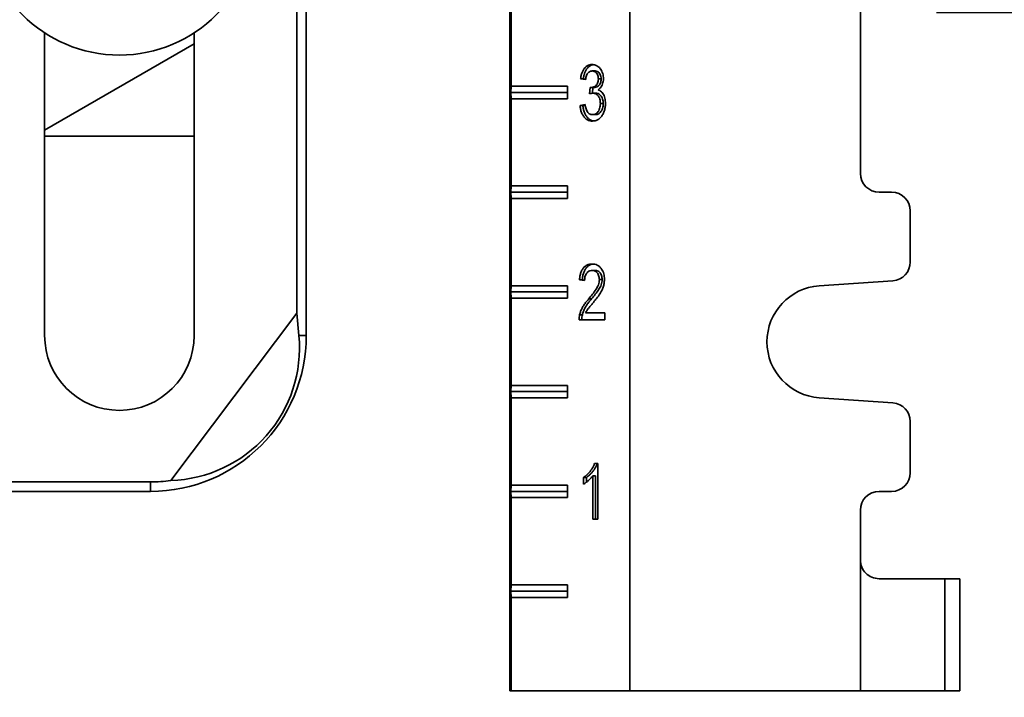
# Model space of a CAD drawing. Units: inches. Extents: x 0.1 to 8.4, y 0.1 to 10.9.
# Drawn here: x 3.6 to 4.3, y 3.5 to 4 of the extents above; entities that cross this region are included whole.
import ezdxf

# ---------------------------------------------------------------- set-up
doc = ezdxf.new("R2010")
doc.units = ezdxf.units.IN
doc.header["$MEASUREMENT"] = 0
doc.layers.add('WALL', color=7, linetype='Continuous', lineweight=50)
doc.styles.add('SLDTEXTSTYLE0', font='TXT', dxfattribs={"width": 0.605})
doc.dimstyles.new('SLDDIMSTYLE0', dxfattribs={"dimtxt": 0.101115, "dimasz": 0.1, "dimexe": 0, "dimexo": 0.0625, "dimgap": 0.025279, "dimtad": 0, "dimtih": 1, "dimtoh": 1, "dimdec": 1, "dimlfac": 7, "dimrnd": 1e-09, "dimzin": 12, "dimdsep": 46, "dimlunit": 5, "dimtxsty": 'SLDTEXTSTYLE0', "dimsah": 1, "dimcen": 0.09, "dimadec": 0, "dimazin": 3, "dimtfac": 1, "dimtdec": 3, "dimtofl": 0, "dimtmove": 0, "dimatfit": 3, "dimfxl": 0, "dimfrac": 2, "dimtolj": 1, "dimtzin": 12, "dimarcsym": 0})
doc.dimstyles.new('SLDDIMSTYLE1', dxfattribs={"dimtxt": 0.101115, "dimasz": 0.1, "dimexe": 0, "dimexo": 0.0625, "dimgap": 0.025279, "dimtad": 0, "dimtih": 1, "dimtoh": 1, "dimdec": 6, "dimlfac": 7, "dimrnd": 1e-09, "dimzin": 12, "dimdsep": 46, "dimlunit": 5, "dimtxsty": 'SLDTEXTSTYLE0', "dimsah": 1, "dimcen": 0.09, "dimadec": 0, "dimazin": 3, "dimtfac": 1, "dimtdec": 3, "dimtofl": 0, "dimtmove": 0, "dimatfit": 3, "dimfxl": 0, "dimfrac": 2, "dimtolj": 1, "dimtzin": 12, "dimarcsym": 0})

# ---------------------------------------------------------------- blocks, each defined once
blk = doc.blocks.new('SW_SYMBOL_GGTOL_FLAT')
at = {"layer": 'WALL', "color": 0}
for p, q in [((0, 0), (19.69, 35.43)), ((19.69, 35.43), (82.68, 35.43)), ((82.68, 35.43), (62.99, 0)), ((62.99, 0), (0, 0))]:
    blk.add_line(p, q, dxfattribs=at)
blk = doc.blocks.new('SW_SYMBOL_AWLD_STUD')
at = {"layer": 'WALL', "color": 0}
for p, q in [((19.69, 7.87), (59.06, 51.18)), ((59.06, 7.87), (19.69, 51.18))]:
    blk.add_line(p, q, dxfattribs=at)
blk.add_circle((39.37, 29.53), 29.53, dxfattribs=at)
blk = doc.blocks.new('_D_2')
at = {"layer": 'WALL'}
for p, q in [((3.89877, 4.32526), (5.01448, 4.32526)), ((4.88948, 4.32526), (4.88948, 4.16482)), ((4.88948, 3.53853), (4.88948, 3.69896)), ((4.32089, 3.53853), (5.01448, 3.53853))]:
    blk.add_line(p, q, dxfattribs=at)
for points in [[(4.88948, 4.32526), (4.87448, 4.22526), (4.90448, 4.22526)], [(4.88948, 3.53853), (4.90448, 3.63853), (4.87448, 3.63853)]]:
    blk.add_solid(points, dxfattribs=at)
at = {"layer": 'WALL', "xscale": 0.003410658394813324, "yscale": 0.003410658394813324, "zscale": 0.003410658394813324}
for name, p in [('SW_SYMBOL_GGTOL_FLAT', (4.24413, 4.02459)), ('SW_SYMBOL_AWLD_STUD', (4.32532, 3.71402))]:
    blk.add_blockref(name, p, dxfattribs=at)
at = {"layer": 'WALL', "char_height": 0.1041667, "attachment_point": 1, "style": 'SLDTEXTSTYLE0'}
for s, insert in [('4 1/2 MIN [144]', (4.58576, 4.14381)), ('10 MAX [254]', (4.6126, 3.83324))]:
    blk.add_mtext(s, dxfattribs=dict(at, insert=insert))
blk = doc.blocks.new('_D_5')
at = {"layer": 'WALL'}
for p, q in [((4.32089, 5.50282), (5.72393, 5.50282)), ((5.59893, 5.50282), (5.59893, 4.69911)), ((5.48319, 4.52067), (5.44847, 4.52067)), ((5.44847, 4.52067), (5.44847, 4.36539)), ((5.71467, 4.52067), (5.7494, 4.52067)), ((5.7494, 4.52067), (5.7494, 4.36539)), ((5.44847, 4.36539), (5.48319, 4.36539)), ((5.7494, 4.36539), (5.71467, 4.36539)), ((5.59893, 3.53853), (5.59893, 4.34224)), ((4.31026, 3.53853), (5.72393, 3.53853))]:
    blk.add_line(p, q, dxfattribs=at)
for points in [[(5.59893, 5.50282), (5.58393, 5.40282), (5.61393, 5.40282)], [(5.59893, 3.53853), (5.61393, 3.63853), (5.58393, 3.63853)]]:
    blk.add_solid(points, dxfattribs=at)
at = {"layer": 'WALL', "char_height": 0.104167, "attachment_point": 1, "style": 'SLDTEXTSTYLE0'}
for s, insert in [('13 3/4', (5.40603, 4.6781)), ('349', (5.48319, 4.49967))]:
    blk.add_mtext(s, dxfattribs=dict(at, insert=insert))
blk = doc.blocks.new('_D_7')
at = {"layer": 'WALL'}
for p, q in [((4.26089, 3.47853), (4.26089, 3.08858)), ((3.19453, 3.21358), (3.48082, 3.21358)), ((3.61197, 3.21358), (3.57725, 3.21358)), ((3.57725, 3.21358), (3.57725, 3.0583)), ((3.84345, 3.21358), (3.87817, 3.21358)), ((3.87817, 3.21358), (3.87817, 3.0583)), ((4.26089, 3.21358), (3.9746, 3.21358)), ((3.19453, 3.18863), (3.19453, 3.08858)), ((3.57725, 3.0583), (3.61197, 3.0583)), ((3.87817, 3.0583), (3.84345, 3.0583))]:
    blk.add_line(p, q, dxfattribs=at)
for points in [[(3.19453, 3.21358), (3.29453, 3.19858), (3.29453, 3.22858)], [(4.26089, 3.21358), (4.16089, 3.22858), (4.16089, 3.19858)]]:
    blk.add_solid(points, dxfattribs=at)
at = {"layer": 'WALL', "char_height": 0.104167, "attachment_point": 1, "style": 'SLDTEXTSTYLE0'}
for s, insert in [('7 1/2', (3.57339, 3.37101)), ('190', (3.61197, 3.19257))]:
    blk.add_mtext(s, dxfattribs=dict(at, insert=insert))

msp = doc.modelspace()

# ---------------------------------------------------------------- linework, layer by layer
at = {"color": 7, "linetype": 'Continuous', "lineweight": 35}
for p, q in [((4.02455495, 3.53853034), (4.02455495, 5.50281605)), ((4.18973218, 3.90906605), (4.18973218, 5.13228034)), ((3.93932081, 3.53853034), (3.93932081, 4.251896)), ((3.93861983, 3.53853034), (3.93861983, 4.22530896)), ((3.93869172, 3.53853034), (3.93869172, 4.22537933)), ((3.78599129, 3.80902118), (3.78599129, 4.15013748)), ((3.79274328, 3.79299462), (3.79274328, 4.15013748)), ((3.93939271, 3.97156605), (3.93939271, 4.03406605)), ((3.60524328, 4.0097844), (3.60524328, 3.79299462)), ((3.71238614, 3.79299462), (3.71238614, 4.0097844)), ((3.60524328, 3.94004511), (3.71238614, 4.00190407)), ((3.999645, 3.98248638), (3.99763284, 3.98248638)), ((3.93939271, 3.97156605), (3.93936729, 3.96710176)), ((3.93939271, 3.97156605), (3.97996116, 3.97156605)), ((3.97996116, 3.97156605), (3.97996116, 3.96263748)), ((3.99285434, 3.97633253), (3.98921359, 3.97684535)), ((3.99122574, 3.97684535), (3.98921359, 3.97684535)), ((3.99289911, 3.97660965), (3.99122574, 3.97684535)), ((4.0039684, 3.97676523), (4.00195624, 3.97676523)), ((3.93936729, 3.96710176), (3.97996116, 3.96710176)), ((3.93936729, 3.96710176), (3.93939271, 3.96263748)), ((3.99573282, 3.96607612), (3.99610827, 3.97069151)), ((3.99864379, 3.97063542), (3.99663163, 3.97063542)), ((3.99778554, 3.96657484), (3.99811586, 3.97063542)), ((4.00010009, 3.966621), (3.99808794, 3.966621)), ((3.93939271, 3.90013748), (3.93939271, 3.96263748)), ((3.97996116, 3.96263748), (3.93939271, 3.96263748)), ((3.98884951, 3.957871), (3.99249027, 3.95838382)), ((3.99086166, 3.957871), (3.98884951, 3.957871)), ((3.99086166, 3.957871), (3.99254032, 3.95810744)), ((4.0054247, 3.95917709), (4.00341255, 3.95917709)), ((3.99982703, 3.95120433), (3.99781488, 3.95120433)), ((3.60524328, 3.93585176), (3.71238614, 3.93585176)), ((3.93939271, 3.90013748), (3.93936729, 3.89567319)), ((3.93936729, 3.89567319), (3.97996116, 3.89567319)), ((3.93936729, 3.89567319), (3.93939271, 3.89120891)), ((3.93939271, 3.90013748), (3.97996116, 3.90013748)), ((3.97996116, 3.90013748), (3.97996116, 3.89120891)), ((4.21205343, 3.89567319), (4.20312493, 3.89567319)), ((3.93939271, 3.82870891), (3.93939271, 3.89120891)), ((3.97996116, 3.89120891), (3.93939271, 3.89120891)), ((4.22544618, 3.84566305), (4.22544618, 3.88228034)), ((3.99951984, 3.83962924), (3.99750769, 3.83962924)), ((3.99212619, 3.83244975), (3.98848543, 3.83296257)), ((3.99049759, 3.83296257), (3.98848543, 3.83296257)), ((3.99214468, 3.83273057), (3.99049759, 3.83296257)), ((4.00469655, 3.83315488), (4.00268439, 3.83315488)), ((4.16014659, 3.82861122), (4.2129868, 3.83230275)), ((3.93939271, 3.82870891), (3.93936729, 3.82424462)), ((3.93936729, 3.82424462), (3.97996116, 3.82424462)), ((3.93936729, 3.82424462), (3.93939271, 3.81978034)), ((3.93939271, 3.82870891), (3.97996116, 3.82870891)), ((3.97996116, 3.82870891), (3.97996116, 3.81978034)), ((3.93939271, 3.75728034), (3.93939271, 3.81978034)), ((3.97996116, 3.81978034), (3.93939271, 3.81978034)), ((3.99706233, 3.81920456), (3.99505018, 3.81920456)), ((3.99279746, 3.80937283), (4.00668923, 3.80937283)), ((4.00668923, 3.80937283), (4.00668923, 3.80424462)), ((3.69566228, 3.68915053), (3.78599129, 3.80902118)), ((3.78745072, 3.79299462), (3.78599129, 3.80902118)), ((4.00668923, 3.80424462), (3.98812136, 3.80424462)), ((3.99051465, 3.80780231), (3.9885025, 3.80780231)), ((3.78745072, 3.79299462), (3.79274328, 3.79299462)), ((3.93939271, 3.75728034), (3.93936729, 3.75281605)), ((3.93939271, 3.75728034), (3.97996116, 3.75728034)), ((3.97996116, 3.75728034), (3.97996116, 3.74835176)), ((3.93936729, 3.75281605), (3.97996116, 3.75281605)), ((3.93936729, 3.75281605), (3.93939271, 3.74835176)), ((3.93939271, 3.68585176), (3.93939271, 3.74835176)), ((3.97996116, 3.74835176), (3.93939271, 3.74835176)), ((4.2129868, 3.74475792), (4.16014659, 3.74844946)), ((4.22544618, 3.69478034), (4.22544618, 3.73139763)), ((3.99924843, 3.70138748), (4.00159217, 3.70138748)), ((4.00159217, 3.70138748), (4.00159217, 3.66138748)), ((3.99139804, 3.68665991), (3.99139804, 3.69138748)), ((3.9934102, 3.69138748), (3.99139804, 3.69138748)), ((3.9934102, 3.68801931), (3.9934102, 3.69138748)), ((3.99795141, 3.66138748), (3.99795141, 3.69255735)), ((3.99996356, 3.69255735), (3.99795141, 3.69255735)), ((3.99996356, 3.66138748), (3.99996356, 3.69255735)), ((3.49363614, 3.68813947), (3.68113614, 3.68813947)), ((3.68113614, 3.68813947), (3.68113614, 3.68138748)), ((3.93939271, 3.68585176), (3.93936729, 3.68138748)), ((3.93939271, 3.68585176), (3.97996116, 3.68585176)), ((3.97996116, 3.68585176), (3.97996116, 3.67692319)), ((3.52935043, 3.68138748), (3.68113614, 3.68138748)), ((3.93936729, 3.68138748), (3.97996116, 3.68138748)), ((3.93936729, 3.68138748), (3.93939271, 3.67692319)), ((3.93939271, 3.61442319), (3.93939271, 3.67692319)), ((3.97996116, 3.67692319), (3.93939271, 3.67692319)), ((4.20312493, 3.68138748), (4.21205343, 3.68138748)), ((4.00159217, 3.66138748), (3.99795141, 3.66138748)), ((4.18973218, 3.63228034), (4.18973218, 3.66799462)), ((4.18973218, 3.53853034), (4.18973218, 3.63228034)), ((4.20308449, 3.61888748), (4.25026264, 3.61888748)), ((4.25026264, 3.53853034), (4.25026264, 3.61888748)), ((4.25026264, 3.61888748), (4.26089079, 3.61888748)), ((4.26089079, 3.53853034), (4.26089079, 3.61888748)), ((3.93939271, 3.61442319), (3.93936729, 3.60995891)), ((3.93939271, 3.61442319), (3.97996116, 3.61442319)), ((3.97996116, 3.61442319), (3.97996116, 3.60549462)), ((3.93936729, 3.60995891), (3.97996116, 3.60995891)), ((3.93936729, 3.60995891), (3.93939271, 3.60549462)), ((3.93939271, 3.53853034), (3.93939271, 3.60549462)), ((3.97996116, 3.60549462), (3.93939271, 3.60549462)), ((3.93861983, 3.53853034), (3.93869172, 3.53853034)), ((3.93932081, 3.53853034), (3.93869172, 3.53853034)), ((3.93932081, 3.53853034), (3.93939271, 3.53853034)), ((4.02455495, 3.53853034), (3.93939271, 3.53853034)), ((4.02455495, 3.53853034), (4.18973218, 3.53853034)), ((4.25026264, 3.53853034), (4.18973218, 3.53853034)), ((4.26089079, 3.53853034), (4.25026264, 3.53853034))]:
    msp.add_line(p, q, dxfattribs=at)
msp.add_circle((3.65881471, 4.09210176), 0.09821429, dxfattribs=at)
for centre, radius, start, end in [((4.20312499, 3.909066), 0.0133928, 179.99976781, 269.99976781), ((4.21205338, 3.88228039), 0.0133928, 359.99976781, 89.99976781), ((4.21205337, 3.845663), 0.01339281, 273.99654008, 0.00021058), ((4.16294697, 3.78853034), 0.04017859, 93.99666001, 266.00333999), ((3.65881471, 3.79299462), 0.05357143, 180, 0), ((3.68113614, 3.79299462), 0.11160714, 270, 0), ((4.21205337, 3.73139768), 0.01339281, 359.99978942, 86.00345992), ((4.21205338, 3.69478028), 0.0133928, 270.00023219, 0.00023219), ((3.68113614, 3.79299462), 0.10485515, 270, 277.96309969), ((4.20312499, 3.66799468), 0.0133928, 90.00023219, 180.00023219)]:
    msp.add_arc(centre, radius, start, end, dxfattribs=at)
for centre, major_axis, ratio, start_param, end_param in [((3.69155252, 3.78514531), (0.07715855, -0.05814314), 0.990845635, 5.396438739, 7.015195276), ((4.20308449, 3.63228034), (0, 0.01339286), 0.996972273, 1.570796327, 3.141592654)]:
    msp.add_ellipse(centre, major_axis=major_axis, ratio=ratio, start_param=start_param, end_param=end_param, dxfattribs=at)
for points, knots in [([(3.98921359, 3.97684535), (3.98933304, 3.97762545), (3.98957187, 3.97918522), (3.99025183, 3.98139155), (3.99121009, 3.98338068), (3.99248672, 3.98504057), (3.99402019, 3.98626342), (3.99574005, 3.98698708), (3.99692593, 3.98706353), (3.99751907, 3.98710176)], [0, 0, 0, 0, 0.1401256593, 0.2801730925, 0.420149051, 0.5601196222, 0.7066759217, 0.853288947, 1, 1, 1, 1]), ([(3.99122574, 3.97684535), (3.99134519, 3.97762544), (3.99158403, 3.97918516), (3.99226397, 3.98139177), (3.99322232, 3.98337989), (3.99449859, 3.98504358), (3.99603349, 3.98625157), (3.99742453, 3.98688417), (3.99827318, 3.98695727), (3.9985303, 3.98697942)], [0, 0, 0, 0, 0.152805464, 0.305525624, 0.458167841, 0.610804184, 0.770622189, 0.930502054, 1, 1, 1, 1]), ([(3.99751907, 3.98710176), (3.99808267, 3.98706344), (3.99920996, 3.98698679), (4.00085067, 3.9863403), (4.00236844, 3.98527066), (4.00360921, 3.98388649), (4.00451291, 3.98227456), (4.00511677, 3.98060243), (4.00553026, 3.97880745), (4.00557476, 3.97755812), (4.005597, 3.9769335)], [0, 0, 0, 0, 0.140006463, 0.280034283, 0.420012738, 0.559921789, 0.669943067, 0.779968784, 0.889989809, 1, 1, 1, 1]), ([(3.99763284, 3.98248638), (3.99718727, 3.98245089), (3.99629633, 3.98237993), (3.9950442, 3.98164521), (3.99407676, 3.98051655), (3.99345024, 3.97915724), (3.99305368, 3.97778286), (3.9929208, 3.97681602), (3.99285434, 3.97633253)], [0, 0, 0, 0, 0.1867099052, 0.37333644, 0.5597299822, 0.7063740495, 0.8531649869, 1, 1, 1, 1]), ([(4.00195624, 3.97676523), (4.00192661, 3.97734897), (4.00186735, 3.97851609), (4.00130358, 3.98011972), (4.00036961, 3.98144298), (3.9990996, 3.98235369), (3.99812201, 3.98244213), (3.99763284, 3.98248638)], [0, 0, 0, 0, 0.1867405053, 0.3733622427, 0.5600408259, 0.7798505072, 1, 1, 1, 1]), ([(4.0039684, 3.97676523), (4.00393876, 3.97734897), (4.00387951, 3.97851609), (4.00331574, 3.98011972), (4.00238177, 3.98144298), (4.00111176, 3.98235369), (4.00013417, 3.98244213), (3.999645, 3.98248638)], [0, 0, 0, 0, 0.186740505, 0.373362243, 0.560040826, 0.779850507, 1, 1, 1, 1]), ([(3.99663163, 3.97063542), (3.9971137, 3.97066991), (3.99807769, 3.97073887), (3.99945198, 3.97140754), (4.00063359, 3.9723334), (4.00146629, 3.97365697), (4.00189496, 3.97516769), (4.0019358, 3.97623236), (4.00195624, 3.97676523)], [0, 0, 0, 0, 0.186910848, 0.373765461, 0.560449664, 0.706807203, 0.853256777, 1, 1, 1, 1]), ([(3.99864379, 3.97063542), (3.99912585, 3.97066991), (4.00008984, 3.97073887), (4.00146414, 3.97140754), (4.00264574, 3.9723334), (4.00347844, 3.97365697), (4.00390711, 3.97516769), (4.00394795, 3.97623236), (4.0039684, 3.97676523)], [0, 0, 0, 0, 0.186910848, 0.373765461, 0.560449664, 0.706807203, 0.853256777, 1, 1, 1, 1]), ([(4.005597, 3.9769335), (4.0055711, 3.97629692), (4.0055193, 3.97502387), (4.00504042, 3.97321563), (4.00426874, 3.97150363), (4.00314467, 3.97002766), (4.00219698, 3.96934315), (4.00172301, 3.9690008)], [0, 0, 0, 0, 0.186701906, 0.373378065, 0.560040279, 0.779957497, 1, 1, 1, 1]), ([(3.99808794, 3.966621), (3.99764172, 3.96657488), (3.99684457, 3.96649248), (3.99607265, 3.96620339), (3.99573282, 3.96607612)], [0, 0, 0, 0, 0.559762947, 1, 1, 1, 1]), ([(3.99610827, 3.97069151), (3.99620573, 3.97067649), (3.99637976, 3.97064967), (3.99655467, 3.97063977), (3.99663163, 3.97063542)], [0, 0, 0, 0, 0.560003138, 1, 1, 1, 1]), ([(4.00341255, 3.95917709), (4.00339218, 3.95972964), (4.00335145, 3.96083433), (4.00299727, 3.96243366), (4.00238167, 3.96385865), (4.00154407, 3.96507744), (4.00050497, 3.9659855), (3.99932222, 3.9665408), (3.99849944, 3.96659426), (3.99808794, 3.966621)], [0, 0, 0, 0, 0.14005911, 0.280013361, 0.419984062, 0.560004019, 0.706616519, 0.853268053, 1, 1, 1, 1]), ([(4.0054247, 3.95917709), (4.00540433, 3.95972964), (4.00536361, 3.96083433), (4.00500943, 3.96243366), (4.00439383, 3.96385865), (4.00355622, 3.96507744), (4.00251712, 3.9659855), (4.00133437, 3.9665408), (4.00051159, 3.96659426), (4.00010009, 3.966621)], [0, 0, 0, 0, 0.14005911, 0.280013361, 0.419984062, 0.560004019, 0.706616519, 0.853268053, 1, 1, 1, 1]), ([(4.00172301, 3.9690008), (4.00215414, 3.96883014), (4.00301617, 3.9684889), (4.00420662, 3.96758593), (4.00523866, 3.96636202), (4.00607255, 3.96482821), (4.00666821, 3.96305554), (4.00699543, 3.96111645), (4.00703401, 3.95979694), (4.0070533, 3.95913702)], [0, 0, 0, 0, 0.1400501238, 0.2800263716, 0.4199987045, 0.5599506254, 0.70657824, 0.8532516969, 1, 1, 1, 1]), ([(3.99768404, 3.94658894), (3.99706819, 3.94662554), (3.9958368, 3.94669872), (3.99404767, 3.9474283), (3.99241719, 3.94867999), (3.99100502, 3.95044547), (3.98988785, 3.95263661), (3.98912675, 3.95517034), (3.98894195, 3.9569705), (3.98884951, 3.957871)], [0, 0, 0, 0, 0.1400872073, 0.2801011481, 0.420048706, 0.5600622622, 0.7066633572, 0.8532639352, 1, 1, 1, 1]), ([(3.99864683, 3.94671066), (3.99838311, 3.946732), (3.99750509, 3.94680308), (3.99606096, 3.94744049), (3.99442904, 3.94867673), (3.99301726, 3.95044639), (3.99189998, 3.95263636), (3.99113891, 3.9551704), (3.99095411, 3.95697052), (3.99086166, 3.957871)], [0, 0, 0, 0, 0.065331315, 0.217517266, 0.369631062, 0.521816595, 0.68116235, 0.840507542, 1, 1, 1, 1]), ([(3.99249027, 3.95838382), (3.99257688, 3.95786269), (3.99275007, 3.95682054), (3.99314052, 3.95530811), (3.99368772, 3.95389336), (3.99445665, 3.95265329), (3.99546588, 3.95176703), (3.9966211, 3.95127974), (3.99741683, 3.95122947), (3.99781488, 3.95120433)], [0, 0, 0, 0, 0.140181843, 0.280338497, 0.420400625, 0.560282622, 0.706749407, 0.853307837, 1, 1, 1, 1]), ([(4.0070533, 3.95913702), (4.00701528, 3.95818742), (4.00693923, 3.95628841), (4.00624834, 3.95357395), (4.00512262, 3.95119093), (4.00364175, 3.94916177), (4.00184246, 3.9476389), (3.99980314, 3.94672565), (3.99839055, 3.94663452), (3.99768404, 3.94658894)], [0, 0, 0, 0, 0.140010621, 0.279991773, 0.419948118, 0.559984799, 0.706584816, 0.853248471, 1, 1, 1, 1]), ([(3.99781488, 3.95120433), (3.99823185, 3.95123192), (3.99906548, 3.95128708), (4.0002759, 3.9517978), (4.00135638, 3.95271518), (4.00225218, 3.95400245), (4.00293818, 3.95555501), (4.00334417, 3.95733155), (4.00338975, 3.95856177), (4.00341255, 3.95917709)], [0, 0, 0, 0, 0.140072077, 0.280034992, 0.420033644, 0.560017948, 0.706655531, 0.853279496, 1, 1, 1, 1]), ([(3.99982703, 3.95120433), (4.00024401, 3.95123192), (4.00107763, 3.95128708), (4.00228805, 3.9517978), (4.00336853, 3.95271518), (4.00426433, 3.95400245), (4.00495033, 3.95555501), (4.00535632, 3.95733155), (4.0054019, 3.95856177), (4.0054247, 3.95917709)], [0, 0, 0, 0, 0.140072077, 0.280034992, 0.420033644, 0.560017948, 0.706655531, 0.853279496, 1, 1, 1, 1]), ([(3.98848543, 3.83296257), (3.98856824, 3.83384735), (3.9887338, 3.83561632), (3.98938477, 3.83815006), (3.99042493, 3.84041378), (3.99188786, 3.84222643), (3.99365312, 3.84346842), (3.99559879, 3.8441369), (3.99692433, 3.84420871), (3.99758733, 3.84424462)], [0, 0, 0, 0, 0.1401124289, 0.2801335993, 0.4200733984, 0.5599394438, 0.7065270602, 0.8532138593, 1, 1, 1, 1]), ([(3.99049759, 3.83296257), (3.9905804, 3.83384733), (3.99074596, 3.83561628), (3.99139691, 3.83815022), (3.99243714, 3.84041316), (3.99389984, 3.84222879), (3.99566597, 3.84345914), (3.99728159, 3.8440517), (3.99827164, 3.84412034), (3.9985999, 3.8441431)], [0, 0, 0, 0, 0.151314159, 0.302529763, 0.453657491, 0.604705568, 0.763012594, 0.921426731, 1, 1, 1, 1]), ([(3.99750769, 3.83962924), (3.99698563, 3.83959306), (3.99594235, 3.83952076), (3.99445579, 3.83873903), (3.99329678, 3.83745135), (3.99256662, 3.83584701), (3.99218594, 3.83418149), (3.99214611, 3.83302715), (3.99212619, 3.83244975)], [0, 0, 0, 0, 0.186845824, 0.37338746, 0.559745692, 0.706338857, 0.853111824, 1, 1, 1, 1]), ([(4.00268439, 3.83315488), (4.00266258, 3.83366475), (4.00261899, 3.83468402), (4.00222049, 3.8361295), (4.00158073, 3.8373737), (4.00075132, 3.83841254), (3.99975114, 3.83914677), (3.99864396, 3.83955817), (3.99788654, 3.83960554), (3.99750769, 3.83962924)], [0, 0, 0, 0, 0.140004777, 0.279875632, 0.419837609, 0.559831341, 0.706512775, 0.853204552, 1, 1, 1, 1]), ([(3.99758733, 3.84424462), (3.99820277, 3.84421214), (3.99943341, 3.84414718), (4.00123832, 3.84352816), (4.00291525, 3.84239641), (4.0042333, 3.84082136), (4.00521791, 3.83906579), (4.00587139, 3.83723033), (4.00626015, 3.83524622), (4.00630348, 3.83388405), (4.00632515, 3.83320296)], [0, 0, 0, 0, 0.14007355, 0.28009399, 0.420030887, 0.559929717, 0.669953601, 0.779961194, 0.889979405, 1, 1, 1, 1]), ([(4.00469655, 3.83315488), (4.00467474, 3.83366475), (4.00463114, 3.83468402), (4.00423264, 3.8361295), (4.00359288, 3.8373737), (4.00276347, 3.83841254), (4.0017633, 3.83914677), (4.00065611, 3.83955817), (3.99989869, 3.83960554), (3.99951984, 3.83962924)], [0, 0, 0, 0, 0.140004777, 0.279875632, 0.419837609, 0.559831341, 0.706512775, 0.853204552, 1, 1, 1, 1]), ([(3.99505018, 3.81920456), (3.99596276, 3.82030266), (3.99778767, 3.82249858), (3.99985581, 3.82531362), (4.00124112, 3.82762405), (4.00199574, 3.82931108), (4.00256209, 3.83116246), (4.00264365, 3.83249106), (4.00268439, 3.83315488)], [0, 0, 0, 0, 0.28018138, 0.56028837, 0.670321886, 0.780296576, 0.890226854, 1, 1, 1, 1]), ([(3.99706233, 3.81920456), (3.99797491, 3.82030266), (3.99979982, 3.82249858), (4.00186796, 3.82531362), (4.00325327, 3.82762405), (4.00400789, 3.82931108), (4.00457425, 3.83116246), (4.0046558, 3.83249106), (4.00469655, 3.83315488)], [0, 0, 0, 0, 0.28018138, 0.56028837, 0.670321886, 0.780296576, 0.890226854, 1, 1, 1, 1]), ([(4.00632515, 3.83320296), (4.00627989, 3.83224647), (4.00618937, 3.83033346), (4.00547814, 3.8276108), (4.00442171, 3.82515235), (4.00290552, 3.82247865), (4.00086902, 3.81973542), (3.99925397, 3.8177737), (3.99844632, 3.8167927)], [0, 0, 0, 0, 0.1398596632, 0.2797236776, 0.4197020468, 0.5597531894, 0.7798440656, 1, 1, 1, 1]), ([(3.9885025, 3.80780231), (3.9887438, 3.80866476), (3.98922654, 3.81039016), (3.99030222, 3.81273536), (3.99164226, 3.81499758), (3.99324479, 3.8171433), (3.99444837, 3.81851745), (3.99505018, 3.81920456)], [0, 0, 0, 0, 0.186566427, 0.373239653, 0.559901566, 0.779942497, 1, 1, 1, 1]), ([(3.99051465, 3.80780231), (3.99075596, 3.80866476), (3.9912387, 3.81039016), (3.99231438, 3.81273536), (3.99365442, 3.81499758), (3.99525695, 3.8171433), (3.99646052, 3.81851745), (3.99706233, 3.81920456)], [0, 0, 0, 0, 0.186566427, 0.373239653, 0.559901566, 0.779942497, 1, 1, 1, 1]), ([(3.99844632, 3.8167927), (3.99788856, 3.81614438), (3.99677306, 3.81484779), (3.99523596, 3.81301929), (3.99383616, 3.81128217), (3.99314364, 3.81000917), (3.99279746, 3.80937283)], [0, 0, 0, 0, 0.280037771, 0.560060675, 0.780085194, 1, 1, 1, 1]), ([(3.98812136, 3.80424462), (3.98813196, 3.80492249), (3.98815088, 3.80613304), (3.98839506, 3.80729223), (3.9885025, 3.80780231)], [0, 0, 0, 0, 0.559966008, 1, 1, 1, 1]), ([(3.99013351, 3.80424462), (3.99014411, 3.80492249), (3.99016304, 3.80613304), (3.99040721, 3.80729223), (3.99051465, 3.80780231)], [0, 0, 0, 0, 0.5599660076, 1, 1, 1, 1]), ([(3.99139804, 3.69138748), (3.99199221, 3.69182271), (3.99318055, 3.69269317), (3.99483865, 3.69429916), (3.99626879, 3.69599079), (3.99747486, 3.6977207), (3.99848971, 3.69943475), (3.9989956, 3.70073676), (3.99924843, 3.70138748)], [0, 0, 0, 0, 0.186678707, 0.373357079, 0.56002371, 0.706697376, 0.853413885, 1, 1, 1, 1]), ([(3.9934102, 3.69138748), (3.99400437, 3.69182271), (3.99519271, 3.69269317), (3.99685081, 3.69429916), (3.99828095, 3.69599079), (3.99948701, 3.6977207), (4.00050187, 3.69943475), (4.00100775, 3.70073676), (4.00126058, 3.70138748)], [0, 0, 0, 0, 0.186678707, 0.373357079, 0.56002371, 0.706697376, 0.853413885, 1, 1, 1, 1]), ([(3.99795141, 3.69255735), (3.99740904, 3.69186773), (3.99632399, 3.6904881), (3.99460083, 3.6889548), (3.99297907, 3.68762055), (3.99192501, 3.6869801), (3.99139804, 3.68665991)], [0, 0, 0, 0, 0.279879175, 0.559918528, 0.779985678, 1, 1, 1, 1])]:
    msp.add_open_spline(points, degree=3, knots=knots, dxfattribs=at)

# ---------------------------------------------------------------- dimensions: what is measured, and where the dimension line sits
at = {"layer": 'WALL'}
dim = msp.add_linear_dim(base=(5.59893346, 3.53853034), p1=(4.26089057, 5.50281605), p2=(4.25026264, 3.53853034), angle=90, dimstyle='SLDDIMSTYLE1', dxfattribs=at)
dim.commit()
dim.dimension.update_dxf_attribs({"geometry": '_D_5', "text_midpoint": (5.59893346, 4.52067319), "dimtype": 160})
dim = msp.add_linear_dim(base=(4.88948121, 3.53853034), p1=(3.83877094, 4.32525511), p2=(4.26089057, 3.53853034), angle=90, text='{\\fGDT;c}4 1/2 MIN [144]^M\\P<AWLD-STUD>10 MAX [254]', dimstyle='SLDDIMSTYLE0', dxfattribs=at)
dim.commit()
dim.dimension.update_dxf_attribs({"geometry": '_D_2', "text_midpoint": (4.88948121, 3.93189273), "dimtype": 160})
dim = msp.add_linear_dim(base=(3.194529, 3.21358144), p1=(4.26089057, 3.53853034), p2=(3.194529, 3.24862756), dimstyle='SLDDIMSTYLE1', dxfattribs=at)
dim.commit()
dim.dimension.update_dxf_attribs({"geometry": '_D_7', "text_midpoint": (3.72770978, 3.21358144), "dimtype": 160})

doc.saveas('drawing.dxf')
